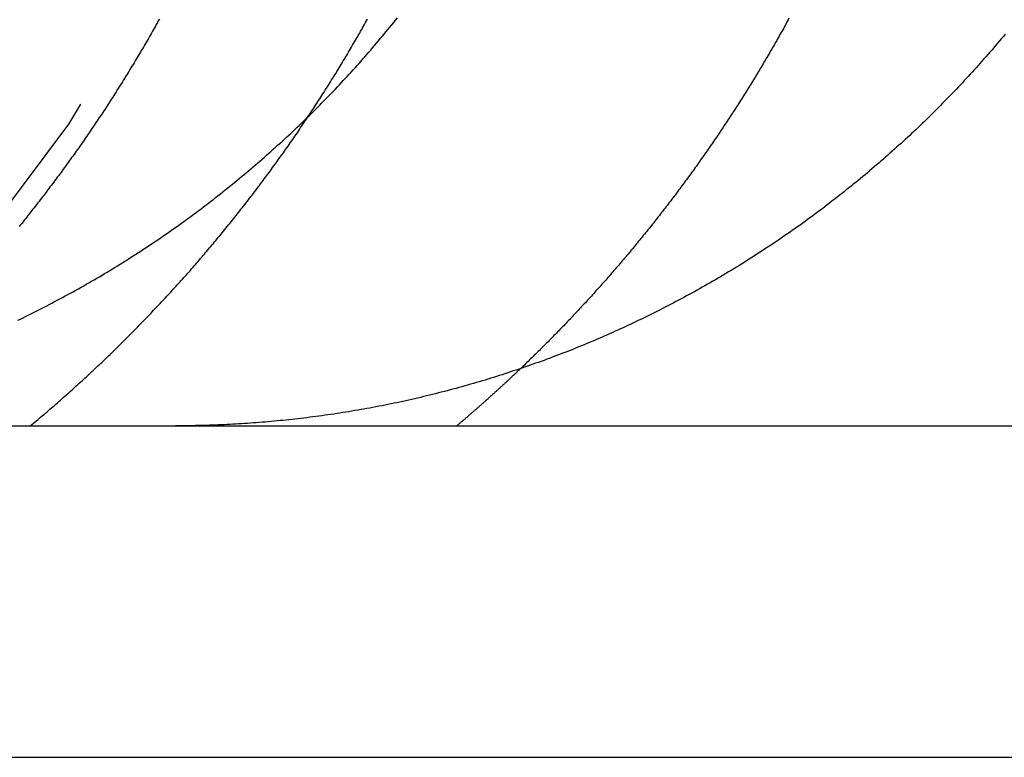
# Model space of a CAD drawing. Extents: x -131 to 1467, y -666 to 130.
# Drawn here: x 959 to 964, y 22 to 25 of the extents above; entities that cross this region are included whole.
import ezdxf

# ---------------------------------------------------------------- set-up
doc = ezdxf.new("R2010")
doc.units = 0
doc.header["$LTSCALE"] = 10
doc.linetypes.add('VERDECKT', pattern=[0.375, 0.25, -0.125])
doc.layers.get('0').update_dxf_attribs({"linetype": 'CONTINUOUS'})
doc.layers.add('STEMPEL', color=3, linetype='CONTINUOUS')

# ---------------------------------------------------------------- blocks, each defined once
blk = doc.blocks.new('A$C10C57C09')
at = {"color": 3, "linetype": 'CONTINUOUS', "extrusion": (-2e-16, 1, -2e-16)}
for p, q in [((-266.5, 23.5), (33.40131, 23.5)), ((-266.5, 22), (266.5, 22))]:
    blk.add_line(p, q, dxfattribs=at)
at = {"color": 3}
for points in [[(-240.84, 23.9778, 0), (-240.828, 23.9835, 0), (-240.816, 23.9893, 0), (-240.804, 23.9951, 0), (-240.792, 24.001, 0), (-240.78, 24.0069, 0), (-240.768, 24.0129, 0), (-240.756, 24.0189, 0), (-240.744, 24.0249, 0), (-240.732, 24.031, 0), (-240.72, 24.0371, 0), (-240.708, 24.0433, 0), (-240.697, 24.0495, 0), (-240.685, 24.0558, 0), (-240.673, 24.062, 0), (-240.661, 24.0684, 0), (-240.649, 24.0747, 0), (-240.637, 24.0812, 0), (-240.625, 24.0876, 0), (-240.613, 24.0941, 0), (-240.601, 24.1006, 0), (-240.589, 24.1072, 0), (-240.577, 24.1138, 0), (-240.565, 24.1205, 0), (-240.553, 24.1271, 0), (-240.541, 24.1339, 0), (-240.53, 24.1406, 0), (-240.518, 24.1474, 0), (-240.506, 24.1543, 0), (-240.494, 24.1612, 0), (-240.482, 24.1681, 0), (-240.47, 24.175, 0), (-240.458, 24.182, 0), (-240.447, 24.1891, 0), (-240.435, 24.1961, 0), (-240.423, 24.2033, 0), (-240.411, 24.2104, 0), (-240.399, 24.2176, 0), (-240.388, 24.2248, 0), (-240.376, 24.2321, 0), (-240.364, 24.2394, 0), (-240.352, 24.2467, 0), (-240.341, 24.2541, 0), (-240.329, 24.2615, 0), (-240.317, 24.2689, 0), (-240.306, 24.2764, 0), (-240.294, 24.2839, 0), (-240.282, 24.2914, 0), (-240.271, 24.299, 0), (-240.259, 24.3066, 0), (-240.248, 24.3143, 0), (-240.236, 24.322, 0), (-240.225, 24.3297, 0), (-240.213, 24.3375, 0), (-240.202, 24.3453, 0), (-240.19, 24.3531, 0), (-240.179, 24.361, 0), (-240.167, 24.3689, 0), (-240.156, 24.3768, 0), (-240.144, 24.3848, 0), (-240.133, 24.3927, 0), (-240.122, 24.4008, 0), (-240.111, 24.4088, 0), (-240.099, 24.4169, 0), (-240.088, 24.425, 0), (-240.077, 24.4332, 0), (-240.066, 24.4414, 0), (-240.055, 24.4496, 0), (-240.043, 24.4578, 0), (-240.032, 24.4661, 0), (-240.021, 24.4744, 0), (-240.01, 24.4827, 0), (-239.999, 24.491, 0), (-239.988, 24.4994, 0), (-239.977, 24.5078, 0), (-239.966, 24.5162, 0), (-239.955, 24.5247, 0), (-239.945, 24.5331, 0), (-239.934, 24.5416, 0), (-239.923, 24.5502, 0), (-239.912, 24.5587, 0), (-239.901, 24.5673, 0), (-239.891, 24.5759, 0), (-239.88, 24.5845, 0), (-239.869, 24.5931, 0), (-239.859, 24.6018, 0), (-239.848, 24.6104, 0), (-239.838, 24.6191, 0), (-239.827, 24.6278, 0), (-239.817, 24.6366, 0), (-239.806, 24.6453, 0), (-239.796, 24.6541, 0), (-239.785, 24.6629, 0), (-239.775, 24.6717, 0), (-239.765, 24.6805, 0), (-239.755, 24.6893, 0), (-239.744, 24.6982, 0), (-239.734, 24.707, 0), (-239.724, 24.7159, 0), (-239.714, 24.7248, 0), (-239.704, 24.7337, 0), (-239.694, 24.7426, 0), (-239.684, 24.7516, 0), (-239.674, 24.7605, 0), (-239.664, 24.7695, 0), (-239.654, 24.7784, 0), (-239.644, 24.7874, 0), (-239.634, 24.7964, 0), (-239.625, 24.8054, 0), (-239.615, 24.8144, 0), (-239.605, 24.8234, 0), (-239.596, 24.8325, 0), (-239.586, 24.8415, 0), (-239.577, 24.8505, 0), (-239.567, 24.8596, 0), (-239.558, 24.8687, 0), (-239.548, 24.8777, 0), (-239.539, 24.8868, 0), (-239.53, 24.8959, 0), (-239.52, 24.905, 0), (-239.511, 24.9141, 0), (-239.502, 24.9231, 0), (-239.493, 24.9322, 0), (-239.484, 24.9413, 0), (-239.475, 24.9504, 0), (-239.466, 24.9595, 0), (-239.457, 24.9687, 0), (-239.448, 24.9778, 0), (-239.439, 24.987, 0), (-239.43, 24.9963, 0), (-239.421, 25.0055, 0), (-239.412, 25.0149, 0), (-239.403, 25.0243, 0), (-239.394, 25.0337, 0), (-239.385, 25.0432, 0), (-239.376, 25.0527, 0), (-239.367, 25.0623, 0), (-239.358, 25.0719, 0), (-239.35, 25.0816, 0), (-239.341, 25.0913, 0), (-239.332, 25.101, 0), (-239.323, 25.1108, 0), (-239.314, 25.1206, 0), (-239.305, 25.1305, 0), (-239.296, 25.1404, 0), (-239.287, 25.1504, 0), (-239.279, 25.1604, 0), (-239.27, 25.1704, 0), (-239.261, 25.1805, 0), (-239.252, 25.1906, 0), (-239.243, 25.2008, 0), (-239.235, 25.211, 0), (-239.226, 25.2212, 0), (-239.217, 25.2315, 0), (-239.208, 25.2418, 0), (-239.2, 25.2522, 0), (-239.191, 25.2626, 0), (-239.182, 25.273, 0), (-239.174, 25.2835, 0), (-239.165, 25.294, 0), (-239.156, 25.3046, 0), (-239.148, 25.3151, 0), (-239.139, 25.3258, 0), (-239.131, 25.3364, 0), (-239.122, 25.3471, 0)], [(-236.373, 25.273, 0), (-236.381, 25.2626, 0), (-236.39, 25.2522, 0), (-236.399, 25.2418, 0), (-236.407, 25.2315, 0), (-236.416, 25.2212, 0), (-236.425, 25.211, 0), (-236.434, 25.2008, 0), (-236.442, 25.1906, 0), (-236.451, 25.1805, 0), (-236.46, 25.1704, 0), (-236.469, 25.1604, 0), (-236.478, 25.1504, 0), (-236.487, 25.1404, 0), (-236.495, 25.1305, 0), (-236.504, 25.1206, 0), (-236.513, 25.1108, 0), (-236.522, 25.101, 0), (-236.531, 25.0913, 0), (-236.54, 25.0815, 0), (-236.549, 25.0719, 0), (-236.558, 25.0623, 0), (-236.566, 25.0527, 0), (-236.575, 25.0432, 0), (-236.584, 25.0337, 0), (-236.593, 25.0243, 0), (-236.602, 25.0149, 0), (-236.611, 25.0055, 0), (-236.62, 24.9962, 0), (-236.629, 24.987, 0), (-236.638, 24.9778, 0), (-236.647, 24.9686, 0), (-236.656, 24.9595, 0), (-236.665, 24.9504, 0), (-236.674, 24.9413, 0), (-236.683, 24.9322, 0), (-236.692, 24.9231, 0), (-236.701, 24.914, 0), (-236.711, 24.905, 0), (-236.72, 24.8959, 0), (-236.729, 24.8868, 0), (-236.738, 24.8777, 0), (-236.748, 24.8687, 0), (-236.757, 24.8596, 0), (-236.767, 24.8505, 0), (-236.776, 24.8415, 0), (-236.786, 24.8325, 0), (-236.796, 24.8234, 0), (-236.805, 24.8144, 0), (-236.815, 24.8054, 0), (-236.825, 24.7964, 0), (-236.834, 24.7874, 0), (-236.844, 24.7784, 0), (-236.854, 24.7695, 0), (-236.864, 24.7605, 0), (-236.874, 24.7516, 0), (-236.884, 24.7426, 0), (-236.894, 24.7337, 0), (-236.904, 24.7248, 0), (-236.914, 24.7159, 0), (-236.924, 24.707, 0), (-236.935, 24.6982, 0), (-236.945, 24.6893, 0), (-236.955, 24.6805, 0), (-236.965, 24.6717, 0), (-236.976, 24.6629, 0), (-236.986, 24.6541, 0), (-236.996, 24.6453, 0), (-237.007, 24.6366, 0), (-237.017, 24.6278, 0), (-237.028, 24.6191, 0), (-237.038, 24.6104, 0), (-237.049, 24.6018, 0), (-237.06, 24.5931, 0), (-237.07, 24.5845, 0), (-237.081, 24.5759, 0), (-237.092, 24.5673, 0), (-237.102, 24.5587, 0), (-237.113, 24.5502, 0), (-237.124, 24.5417, 0), (-237.135, 24.5332, 0), (-237.146, 24.5247, 0), (-237.157, 24.5162, 0), (-237.167, 24.5078, 0), (-237.178, 24.4994, 0), (-237.189, 24.491, 0), (-237.2, 24.4827, 0), (-237.211, 24.4744, 0), (-237.223, 24.4661, 0), (-237.234, 24.4578, 0), (-237.245, 24.4496, 0), (-237.256, 24.4414, 0), (-237.267, 24.4332, 0), (-237.278, 24.425, 0), (-237.289, 24.4169, 0), (-237.301, 24.4088, 0), (-237.312, 24.4008, 0), (-237.323, 24.3928, 0), (-237.335, 24.3848, 0), (-237.346, 24.3768, 0), (-237.357, 24.3689, 0), (-237.369, 24.361, 0), (-237.38, 24.3531, 0), (-237.392, 24.3453, 0), (-237.403, 24.3375, 0), (-237.415, 24.3297, 0), (-237.426, 24.322, 0), (-237.438, 24.3143, 0), (-237.449, 24.3067, 0), (-237.461, 24.299, 0), (-237.473, 24.2914, 0), (-237.484, 24.2839, 0), (-237.496, 24.2764, 0), (-237.507, 24.2689, 0), (-237.519, 24.2615, 0), (-237.531, 24.2541, 0), (-237.543, 24.2467, 0), (-237.554, 24.2394, 0), (-237.566, 24.2321, 0), (-237.578, 24.2248, 0), (-237.589, 24.2176, 0), (-237.601, 24.2104, 0), (-237.613, 24.2033, 0), (-237.625, 24.1962, 0), (-237.637, 24.1891, 0), (-237.649, 24.182, 0), (-237.66, 24.175, 0), (-237.672, 24.1681, 0), (-237.684, 24.1612, 0), (-237.696, 24.1543, 0), (-237.708, 24.1474, 0), (-237.72, 24.1406, 0), (-237.732, 24.1339, 0), (-237.744, 24.1271, 0), (-237.755, 24.1205, 0), (-237.767, 24.1138, 0), (-237.779, 24.1072, 0), (-237.791, 24.1006, 0), (-237.803, 24.0941, 0), (-237.815, 24.0876, 0), (-237.827, 24.0812, 0), (-237.839, 24.0747, 0), (-237.851, 24.0684, 0), (-237.863, 24.062, 0), (-237.875, 24.0558, 0), (-237.887, 24.0495, 0), (-237.899, 24.0433, 0), (-237.911, 24.0371, 0), (-237.923, 24.031, 0), (-237.934, 24.0249, 0), (-237.946, 24.0189, 0), (-237.958, 24.0129, 0), (-237.97, 24.0069, 0), (-237.982, 24.001, 0), (-237.994, 23.9951, 0), (-238.006, 23.9893, 0), (-238.018, 23.9835, 0), (-238.03, 23.9778, 0), (-238.042, 23.972, 0), (-238.054, 23.9664, 0), (-238.066, 23.9608, 0), (-238.077, 23.9552, 0), (-238.089, 23.9496, 0), (-238.101, 23.9442, 0), (-238.113, 23.9387, 0), (-238.125, 23.9333, 0), (-238.137, 23.9279, 0), (-238.148, 23.9226, 0), (-238.16, 23.9174, 0), (-238.172, 23.9121, 0), (-238.184, 23.9069, 0), (-238.196, 23.9018, 0), (-238.207, 23.8967, 0), (-238.219, 23.8917, 0), (-238.231, 23.8867, 0), (-238.243, 23.8817, 0), (-238.254, 23.8768, 0), (-238.266, 23.8719, 0), (-238.278, 23.867, 0), (-238.29, 23.8621, 0), (-238.301, 23.8573, 0), (-238.313, 23.8525, 0), (-238.325, 23.8477, 0), (-238.337, 23.8429, 0), (-238.349, 23.8381, 0), (-238.361, 23.8334, 0), (-238.374, 23.8287, 0), (-238.386, 23.824, 0), (-238.398, 23.8194, 0), (-238.41, 23.8147, 0), (-238.422, 23.8101, 0), (-238.435, 23.8055, 0), (-238.447, 23.801, 0), (-238.459, 23.7964, 0), (-238.472, 23.7919, 0), (-238.484, 23.7874, 0), (-238.497, 23.783, 0), (-238.509, 23.7785, 0), (-238.522, 23.7741, 0), (-238.534, 23.7697, 0), (-238.547, 23.7654, 0), (-238.559, 23.7611, 0), (-238.572, 23.7568, 0), (-238.585, 23.7525, 0), (-238.598, 23.7482, 0), (-238.61, 23.744, 0), (-238.623, 23.7398, 0), (-238.636, 23.7357, 0), (-238.649, 23.7315, 0), (-238.662, 23.7274, 0), (-238.674, 23.7234, 0), (-238.687, 23.7193, 0), (-238.7, 23.7153, 0), (-238.713, 23.7113, 0), (-238.726, 23.7074, 0), (-238.739, 23.7035, 0), (-238.752, 23.6996, 0), (-238.765, 23.6957, 0), (-238.778, 23.6919, 0), (-238.791, 23.6881, 0), (-238.805, 23.6844, 0), (-238.818, 23.6807, 0), (-238.831, 23.677, 0), (-238.844, 23.6733, 0), (-238.857, 23.6697, 0), (-238.871, 23.6661, 0), (-238.884, 23.6625, 0), (-238.897, 23.659, 0), (-238.91, 23.6555, 0), (-238.924, 23.6521, 0), (-238.937, 23.6487, 0), (-238.95, 23.6453, 0), (-238.964, 23.642, 0), (-238.977, 23.6386, 0), (-238.99, 23.6354, 0), (-239.004, 23.6321, 0), (-239.017, 23.629, 0), (-239.031, 23.6258, 0), (-239.044, 23.6227, 0), (-239.057, 23.6196, 0), (-239.071, 23.6166, 0), (-239.084, 23.6136, 0), (-239.098, 23.6106, 0), (-239.111, 23.6077, 0), (-239.125, 23.6048, 0), (-239.138, 23.6019, 0), (-239.152, 23.5991, 0), (-239.165, 23.5964, 0), (-239.179, 23.5936, 0), (-239.192, 23.591, 0), (-239.206, 23.5883, 0), (-239.22, 23.5857, 0), (-239.233, 23.5832, 0), (-239.247, 23.5806, 0), (-239.26, 23.5782, 0), (-239.274, 23.5757, 0), (-239.287, 23.5733, 0), (-239.301, 23.571, 0), (-239.315, 23.5687, 0), (-239.328, 23.5664, 0), (-239.342, 23.5641, 0), (-239.355, 23.5619, 0), (-239.369, 23.5598, 0), (-239.383, 23.5577, 0), (-239.396, 23.5556, 0), (-239.41, 23.5535, 0), (-239.423, 23.5515, 0), (-239.437, 23.5496, 0), (-239.45, 23.5477, 0), (-239.464, 23.5458, 0), (-239.478, 23.5439, 0), (-239.491, 23.5421, 0), (-239.505, 23.5404, 0), (-239.518, 23.5386, 0), (-239.532, 23.5369, 0), (-239.545, 23.5353, 0), (-239.559, 23.5337, 0), (-239.572, 23.5321, 0), (-239.586, 23.5306, 0), (-239.599, 23.5291, 0), (-239.613, 23.5276, 0), (-239.626, 23.5262, 0), (-239.64, 23.5248, 0), (-239.653, 23.5235, 0), (-239.667, 23.5222, 0), (-239.68, 23.5209, 0), (-239.694, 23.5197, 0), (-239.707, 23.5185, 0), (-239.72, 23.5174, 0), (-239.734, 23.5162, 0), (-239.747, 23.5152, 0), (-239.761, 23.5141, 0), (-239.774, 23.5131, 0), (-239.787, 23.5122, 0), (-239.801, 23.5112, 0), (-239.814, 23.5104, 0), (-239.827, 23.5095, 0), (-239.84, 23.5087, 0), (-239.854, 23.5079, 0), (-239.867, 23.5072, 0), (-239.88, 23.5065, 0), (-239.893, 23.5058, 0), (-239.906, 23.5052, 0), (-239.919, 23.5046, 0), (-239.932, 23.504, 0), (-239.945, 23.5035, 0), (-239.958, 23.503, 0), (-239.972, 23.5026, 0), (-239.984, 23.5022, 0), (-239.997, 23.5018, 0), (-240.01, 23.5014, 0), (-240.023, 23.5011, 0), (-240.036, 23.5009, 0), (-240.049, 23.5006, 0), (-240.062, 23.5004, 0), (-240.075, 23.5003, 0), (-240.087, 23.5002, 0), (-240.1, 23.5001, 0), (-240.113, 23.5, 0), (-240.126, 23.5, 0)], [(-237.351, 25.3442, 0), (-237.355, 25.3368, 0), (-237.359, 25.3294, 0), (-237.363, 25.322, 0), (-237.367, 25.3146, 0), (-237.371, 25.3073, 0), (-237.375, 25.2999, 0), (-237.379, 25.2925, 0), (-237.383, 25.2851, 0), (-237.388, 25.2778, 0), (-237.392, 25.2704, 0), (-237.396, 25.263, 0), (-237.4, 25.2557, 0), (-237.404, 25.2483, 0), (-237.408, 25.241, 0), (-237.413, 25.2336, 0), (-237.417, 25.2263, 0), (-237.421, 25.2189, 0), (-237.425, 25.2116, 0), (-237.429, 25.2043, 0), (-237.434, 25.1969, 0), (-237.438, 25.1896, 0), (-237.442, 25.1823, 0), (-237.446, 25.175, 0), (-237.451, 25.1676, 0), (-237.455, 25.1603, 0), (-237.459, 25.153, 0), (-237.464, 25.1457, 0), (-237.468, 25.1384, 0), (-237.472, 25.1311, 0), (-237.477, 25.1238, 0), (-237.481, 25.1165, 0), (-237.485, 25.1092, 0), (-237.49, 25.102, 0), (-237.494, 25.0947, 0), (-237.499, 25.0874, 0), (-237.503, 25.0801, 0), (-237.507, 25.0729, 0), (-237.512, 25.0656, 0), (-237.516, 25.0584, 0), (-237.521, 25.0511, 0), (-237.525, 25.0439, 0), (-237.53, 25.0366, 0), (-237.534, 25.0294, 0), (-237.539, 25.0222, 0), (-237.543, 25.0149, 0), (-237.548, 25.0077, 0), (-237.552, 25.0005, 0), (-237.557, 24.9933, 0), (-237.561, 24.9861, 0), (-237.566, 24.9789, 0), (-237.57, 24.9717, 0), (-237.575, 24.9645, 0), (-237.58, 24.9573, 0), (-237.584, 24.9502, 0), (-237.589, 24.943, 0), (-237.593, 24.9358, 0), (-237.598, 24.9287, 0), (-237.603, 24.9215, 0), (-237.607, 24.9144, 0), (-237.612, 24.9072, 0), (-237.617, 24.9001, 0), (-237.621, 24.893, 0), (-237.626, 24.8858, 0), (-237.631, 24.8787, 0), (-237.635, 24.8716, 0), (-237.64, 24.8645, 0), (-237.645, 24.8574, 0), (-237.649, 24.8503, 0), (-237.654, 24.8432, 0), (-237.659, 24.8362, 0), (-237.664, 24.8291, 0), (-237.668, 24.822, 0), (-237.673, 24.815, 0), (-237.678, 24.8079, 0), (-237.683, 24.8009, 0), (-237.688, 24.7939, 0), (-237.692, 24.7868, 0), (-237.697, 24.7798, 0), (-237.702, 24.7728, 0), (-237.707, 24.7658, 0), (-237.712, 24.7588, 0), (-237.716, 24.7518, 0), (-237.721, 24.7448, 0), (-237.726, 24.7379, 0), (-237.731, 24.7309, 0), (-237.736, 24.7239, 0), (-237.741, 24.717, 0), (-237.746, 24.71, 0), (-237.751, 24.7031, 0), (-237.755, 24.6962, 0), (-237.76, 24.6892, 0), (-237.765, 24.6823, 0), (-237.77, 24.6754, 0), (-237.775, 24.6685, 0), (-237.78, 24.6616, 0), (-237.785, 24.6547, 0), (-237.79, 24.6479, 0), (-237.795, 24.641, 0), (-237.8, 24.6341, 0), (-237.805, 24.6273, 0), (-237.81, 24.6204, 0), (-237.815, 24.6136, 0), (-237.82, 24.6068, 0), (-237.825, 24.6, 0), (-237.83, 24.5932, 0), (-237.835, 24.5864, 0), (-237.84, 24.5796, 0), (-237.845, 24.5728, 0), (-237.85, 24.566, 0), (-237.855, 24.5593, 0), (-237.86, 24.5525, 0), (-237.865, 24.5458, 0), (-237.871, 24.539, 0), (-237.876, 24.5323, 0), (-237.881, 24.5256, 0), (-237.886, 24.5189, 0), (-237.891, 24.5122, 0), (-237.896, 24.5055, 0), (-237.901, 24.4988, 0), (-237.906, 24.4921, 0), (-237.911, 24.4855, 0), (-237.917, 24.4788, 0), (-237.922, 24.4722, 0), (-237.927, 24.4655, 0), (-237.932, 24.4589, 0), (-237.937, 24.4523, 0), (-237.942, 24.4457, 0), (-237.947, 24.4391, 0), (-237.953, 24.4325, 0), (-237.958, 24.426, 0), (-237.963, 24.4194, 0), (-237.968, 24.4128, 0), (-237.973, 24.4063, 0), (-237.979, 24.3998, 0), (-237.984, 24.3932, 0), (-237.989, 24.3867, 0), (-237.994, 24.3802, 0), (-238, 24.3737, 0), (-238.005, 24.3672, 0), (-238.01, 24.3608, 0), (-238.015, 24.3543, 0), (-238.021, 24.3479, 0), (-238.026, 24.3414, 0), (-238.031, 24.335, 0), (-238.036, 24.3286, 0), (-238.042, 24.3222, 0), (-238.047, 24.3158, 0), (-238.052, 24.3094, 0), (-238.058, 24.303, 0), (-238.063, 24.2966, 0), (-238.068, 24.2903, 0), (-238.073, 24.284, 0), (-238.079, 24.2776, 0), (-238.084, 24.2713, 0), (-238.089, 24.265, 0), (-238.095, 24.2587, 0), (-238.1, 24.2524, 0), (-238.105, 24.2461, 0), (-238.111, 24.2399, 0), (-238.116, 24.2336, 0), (-238.121, 24.2274, 0), (-238.127, 24.2211, 0), (-238.132, 24.2149, 0), (-238.137, 24.2087, 0), (-238.143, 24.2025, 0), (-238.148, 24.1963, 0), (-238.154, 24.1902, 0), (-238.159, 24.184, 0), (-238.164, 24.1779, 0), (-238.17, 24.1717, 0), (-238.175, 24.1656, 0), (-238.18, 24.1595, 0), (-238.186, 24.1534, 0), (-238.191, 24.1473, 0), (-238.197, 24.1412, 0), (-238.202, 24.1352, 0), (-238.207, 24.1291, 0), (-238.213, 24.1231, 0), (-238.218, 24.117, 0), (-238.224, 24.111, 0), (-238.229, 24.105, 0), (-238.234, 24.099, 0), (-238.24, 24.093, 0), (-238.245, 24.0871, 0), (-238.251, 24.0811, 0), (-238.256, 24.0752, 0), (-238.262, 24.0692, 0), (-238.267, 24.0633, 0), (-238.272, 24.0574, 0), (-238.278, 24.0515, 0), (-238.283, 24.0456, 0), (-238.289, 24.0397, 0), (-238.294, 24.0339, 0), (-238.3, 24.028, 0), (-238.305, 24.0222, 0), (-238.31, 24.0164, 0), (-238.316, 24.0106, 0), (-238.321, 24.0048, 0), (-238.327, 23.999, 0), (-238.332, 23.9932, 0), (-238.338, 23.9875, 0), (-238.343, 23.9817, 0), (-238.349, 23.976, 0), (-238.354, 23.9703, 0), (-238.359, 23.9646, 0), (-238.365, 23.9589, 0), (-238.37, 23.9532, 0), (-238.376, 23.9476, 0), (-238.381, 23.9419, 0), (-238.387, 23.9363, 0), (-238.392, 23.9307, 0), (-238.398, 23.925, 0), (-238.403, 23.9195, 0), (-238.409, 23.9139, 0), (-238.414, 23.9083, 0), (-238.419, 23.9027, 0), (-238.425, 23.8972, 0), (-238.43, 23.8916, 0), (-238.436, 23.8861, 0), (-238.441, 23.8805, 0), (-238.447, 23.875, 0), (-238.452, 23.8694, 0), (-238.458, 23.8639, 0), (-238.464, 23.8583, 0), (-238.469, 23.8528, 0), (-238.475, 23.8472, 0), (-238.48, 23.8417, 0), (-238.486, 23.8361, 0), (-238.492, 23.8306, 0), (-238.497, 23.825, 0), (-238.503, 23.8195, 0), (-238.508, 23.8139, 0), (-238.514, 23.8084, 0), (-238.52, 23.8029, 0), (-238.526, 23.7973, 0), (-238.531, 23.7918, 0), (-238.537, 23.7862, 0), (-238.543, 23.7807, 0), (-238.548, 23.7752, 0), (-238.554, 23.7696, 0), (-238.56, 23.7641, 0), (-238.566, 23.7586, 0)]]:
    blk.add_polyline3d(points, dxfattribs=at)
at = {"color": 1}
for points in [[(-240.199, 25.3407, 0), (-240.204, 25.3328, 0), (-240.208, 25.3249, 0), (-240.213, 25.3169, 0), (-240.217, 25.309, 0), (-240.221, 25.3011, 0), (-240.226, 25.2932, 0), (-240.23, 25.2853, 0), (-240.235, 25.2774, 0), (-240.239, 25.2694, 0), (-240.244, 25.2615, 0), (-240.248, 25.2536, 0), (-240.253, 25.2457, 0), (-240.258, 25.2378, 0), (-240.262, 25.23, 0), (-240.267, 25.2221, 0), (-240.271, 25.2142, 0), (-240.276, 25.2063, 0), (-240.281, 25.1984, 0), (-240.285, 25.1905, 0), (-240.29, 25.1827, 0), (-240.295, 25.1748, 0), (-240.299, 25.1669, 0), (-240.304, 25.1591, 0), (-240.309, 25.1512, 0), (-240.313, 25.1434, 0), (-240.318, 25.1355, 0), (-240.323, 25.1277, 0), (-240.328, 25.1199, 0), (-240.332, 25.112, 0), (-240.337, 25.1042, 0), (-240.342, 25.0964, 0), (-240.347, 25.0886, 0), (-240.352, 25.0808, 0), (-240.356, 25.073, 0), (-240.361, 25.0652, 0), (-240.366, 25.0574, 0), (-240.371, 25.0496, 0), (-240.376, 25.0418, 0), (-240.381, 25.034, 0), (-240.386, 25.0263, 0), (-240.391, 25.0185, 0), (-240.395, 25.0107, 0), (-240.4, 25.003, 0), (-240.405, 24.9953, 0), (-240.41, 24.9875, 0), (-240.415, 24.9798, 0), (-240.42, 24.9721, 0), (-240.425, 24.9643, 0), (-240.43, 24.9566, 0), (-240.435, 24.9489, 0), (-240.44, 24.9412, 0), (-240.445, 24.9335, 0), (-240.45, 24.9258, 0), (-240.455, 24.9181, 0), (-240.46, 24.9105, 0), (-240.466, 24.9028, 0), (-240.471, 24.8951, 0), (-240.476, 24.8875, 0), (-240.481, 24.8799, 0), (-240.486, 24.8722, 0), (-240.491, 24.8646, 0), (-240.496, 24.857, 0), (-240.501, 24.8494, 0), (-240.507, 24.8417, 0), (-240.512, 24.8341, 0), (-240.517, 24.8266, 0), (-240.522, 24.819, 0), (-240.527, 24.8114, 0), (-240.533, 24.8038, 0), (-240.538, 24.7963, 0), (-240.543, 24.7887, 0), (-240.548, 24.7812, 0), (-240.553, 24.7736, 0), (-240.559, 24.7661, 0), (-240.564, 24.7586, 0), (-240.569, 24.7511, 0), (-240.575, 24.7436, 0), (-240.58, 24.7361, 0), (-240.585, 24.7286, 0), (-240.591, 24.7211, 0), (-240.596, 24.7137, 0), (-240.601, 24.7062, 0), (-240.607, 24.6988, 0), (-240.612, 24.6913, 0), (-240.617, 24.6839, 0), (-240.623, 24.6765, 0), (-240.628, 24.6691, 0), (-240.634, 24.6617, 0), (-240.639, 24.6543, 0), (-240.644, 24.6469, 0), (-240.65, 24.6395, 0), (-240.655, 24.6321, 0), (-240.661, 24.6248, 0), (-240.666, 24.6174, 0), (-240.672, 24.6101, 0), (-240.677, 24.6028, 0), (-240.683, 24.5955, 0), (-240.688, 24.5882, 0), (-240.694, 24.5809, 0), (-240.699, 24.5736, 0), (-240.705, 24.5663, 0), (-240.71, 24.559, 0), (-240.716, 24.5518, 0), (-240.721, 24.5445, 0), (-240.727, 24.5373, 0), (-240.732, 24.5301, 0), (-240.738, 24.5229, 0), (-240.743, 24.5157, 0), (-240.749, 24.5085, 0), (-240.755, 24.5013, 0), (-240.76, 24.4941, 0), (-240.766, 24.487, 0), (-240.771, 24.4798, 0), (-240.777, 24.4727, 0), (-240.783, 24.4656, 0), (-240.788, 24.4584, 0), (-240.794, 24.4513, 0), (-240.799, 24.4442, 0), (-240.805, 24.4372, 0), (-240.811, 24.4301, 0), (-240.816, 24.423, 0), (-240.822, 24.416, 0), (-240.828, 24.409, 0), (-240.833, 24.4019, 0)], [(-240.783, 23.5, 0), (-240.776, 23.5058, 0), (-240.769, 23.5115, 0), (-240.762, 23.5173, 0), (-240.755, 23.523, 0), (-240.748, 23.5288, 0), (-240.741, 23.5346, 0), (-240.735, 23.5404, 0), (-240.728, 23.5462, 0), (-240.721, 23.552, 0), (-240.714, 23.5578, 0), (-240.707, 23.5636, 0), (-240.701, 23.5694, 0), (-240.694, 23.5752, 0), (-240.687, 23.5811, 0), (-240.68, 23.5869, 0), (-240.674, 23.5927, 0), (-240.667, 23.5986, 0), (-240.66, 23.6044, 0), (-240.654, 23.6103, 0), (-240.647, 23.6161, 0), (-240.64, 23.622, 0), (-240.634, 23.6278, 0), (-240.627, 23.6337, 0), (-240.62, 23.6396, 0), (-240.614, 23.6454, 0), (-240.607, 23.6513, 0), (-240.601, 23.6572, 0), (-240.594, 23.6631, 0), (-240.588, 23.669, 0), (-240.581, 23.6749, 0), (-240.575, 23.6808, 0), (-240.568, 23.6867, 0), (-240.562, 23.6926, 0), (-240.555, 23.6985, 0), (-240.549, 23.7044, 0), (-240.542, 23.7103, 0), (-240.536, 23.7162, 0), (-240.529, 23.7221, 0), (-240.523, 23.7281, 0), (-240.517, 23.734, 0), (-240.51, 23.7399, 0), (-240.504, 23.7458, 0), (-240.497, 23.7518, 0), (-240.491, 23.7577, 0), (-240.485, 23.7636, 0), (-240.479, 23.7696, 0), (-240.472, 23.7755, 0), (-240.466, 23.7815, 0), (-240.46, 23.7874, 0), (-240.453, 23.7934, 0), (-240.447, 23.7993, 0), (-240.441, 23.8053, 0), (-240.435, 23.8112, 0), (-240.429, 23.8172, 0), (-240.422, 23.8231, 0), (-240.416, 23.8291, 0), (-240.41, 23.835, 0), (-240.404, 23.841, 0), (-240.398, 23.847, 0), (-240.392, 23.8529, 0), (-240.386, 23.8589, 0), (-240.38, 23.8648, 0), (-240.374, 23.8708, 0), (-240.368, 23.8768, 0), (-240.362, 23.8827, 0), (-240.356, 23.8887, 0), (-240.35, 23.8947, 0), (-240.344, 23.9006, 0), (-240.338, 23.9066, 0), (-240.332, 23.9126, 0), (-240.326, 23.9186, 0), (-240.32, 23.9246, 0), (-240.314, 23.9306, 0), (-240.308, 23.9366, 0), (-240.302, 23.9427, 0), (-240.296, 23.9488, 0), (-240.29, 23.9549, 0), (-240.284, 23.961, 0), (-240.278, 23.9671, 0), (-240.272, 23.9732, 0), (-240.266, 23.9794, 0), (-240.26, 23.9855, 0), (-240.254, 23.9917, 0), (-240.248, 23.9979, 0), (-240.242, 24.0041, 0), (-240.237, 24.0103, 0), (-240.231, 24.0166, 0), (-240.225, 24.0228, 0), (-240.219, 24.0291, 0), (-240.213, 24.0354, 0), (-240.207, 24.0417, 0), (-240.201, 24.048, 0), (-240.195, 24.0543, 0), (-240.189, 24.0606, 0), (-240.183, 24.067, 0), (-240.177, 24.0734, 0), (-240.171, 24.0797, 0), (-240.165, 24.0861, 0), (-240.159, 24.0925, 0), (-240.154, 24.099, 0), (-240.148, 24.1054, 0), (-240.142, 24.1119, 0), (-240.136, 24.1183, 0), (-240.13, 24.1248, 0), (-240.124, 24.1313, 0), (-240.118, 24.1378, 0), (-240.112, 24.1443, 0), (-240.106, 24.1509, 0), (-240.101, 24.1574, 0), (-240.095, 24.164, 0), (-240.089, 24.1706, 0), (-240.083, 24.1772, 0), (-240.077, 24.1838, 0), (-240.071, 24.1904, 0), (-240.065, 24.197, 0), (-240.059, 24.2037, 0), (-240.054, 24.2103, 0), (-240.048, 24.217, 0), (-240.042, 24.2237, 0), (-240.036, 24.2304, 0), (-240.03, 24.2371, 0), (-240.024, 24.2438, 0), (-240.019, 24.2505, 0), (-240.013, 24.2573, 0), (-240.007, 24.264, 0), (-240.001, 24.2708, 0), (-239.995, 24.2776, 0), (-239.99, 24.2844, 0), (-239.984, 24.2912, 0), (-239.978, 24.2981, 0), (-239.972, 24.3049, 0), (-239.966, 24.3117, 0), (-239.961, 24.3186, 0), (-239.955, 24.3255, 0), (-239.949, 24.3324, 0), (-239.943, 24.3393, 0), (-239.938, 24.3462, 0), (-239.932, 24.3531, 0), (-239.926, 24.3601, 0), (-239.92, 24.367, 0), (-239.915, 24.374, 0), (-239.909, 24.3809, 0), (-239.903, 24.3879, 0), (-239.898, 24.3949, 0), (-239.892, 24.4019, 0), (-239.886, 24.409, 0), (-239.881, 24.416, 0), (-239.875, 24.423, 0), (-239.869, 24.4301, 0), (-239.864, 24.4372, 0), (-239.858, 24.4442, 0), (-239.852, 24.4513, 0), (-239.847, 24.4584, 0), (-239.841, 24.4656, 0), (-239.835, 24.4727, 0), (-239.83, 24.4798, 0), (-239.824, 24.487, 0), (-239.819, 24.4941, 0), (-239.813, 24.5013, 0), (-239.807, 24.5085, 0), (-239.802, 24.5157, 0), (-239.796, 24.5229, 0), (-239.791, 24.5301, 0), (-239.785, 24.5373, 0), (-239.78, 24.5445, 0), (-239.774, 24.5518, 0), (-239.769, 24.559, 0), (-239.763, 24.5663, 0), (-239.757, 24.5736, 0), (-239.752, 24.5809, 0), (-239.746, 24.5882, 0), (-239.741, 24.5955, 0), (-239.735, 24.6028, 0), (-239.73, 24.6101, 0), (-239.725, 24.6174, 0), (-239.719, 24.6248, 0), (-239.714, 24.6321, 0), (-239.708, 24.6395, 0), (-239.703, 24.6469, 0), (-239.697, 24.6543, 0), (-239.692, 24.6617, 0), (-239.687, 24.6691, 0), (-239.681, 24.6765, 0), (-239.676, 24.6839, 0), (-239.67, 24.6913, 0), (-239.665, 24.6988, 0), (-239.66, 24.7062, 0), (-239.654, 24.7137, 0), (-239.649, 24.7211, 0), (-239.644, 24.7286, 0), (-239.638, 24.7361, 0), (-239.633, 24.7436, 0), (-239.628, 24.7511, 0), (-239.622, 24.7586, 0), (-239.617, 24.7661, 0), (-239.612, 24.7736, 0), (-239.607, 24.7812, 0), (-239.601, 24.7887, 0), (-239.596, 24.7963, 0), (-239.591, 24.8038, 0), (-239.586, 24.8114, 0), (-239.581, 24.819, 0), (-239.575, 24.8266, 0), (-239.57, 24.8341, 0), (-239.565, 24.8417, 0), (-239.56, 24.8494, 0), (-239.555, 24.857, 0), (-239.55, 24.8646, 0), (-239.544, 24.8722, 0), (-239.539, 24.8799, 0), (-239.534, 24.8875, 0), (-239.529, 24.8951, 0), (-239.524, 24.9028, 0), (-239.519, 24.9105, 0), (-239.514, 24.9181, 0), (-239.509, 24.9258, 0), (-239.504, 24.9335, 0), (-239.499, 24.9412, 0), (-239.494, 24.9489, 0), (-239.489, 24.9566, 0), (-239.484, 24.9643, 0), (-239.479, 24.9721, 0), (-239.474, 24.9798, 0), (-239.469, 24.9875, 0), (-239.464, 24.9953, 0), (-239.459, 25.003, 0), (-239.454, 25.0107, 0), (-239.449, 25.0185, 0), (-239.444, 25.0263, 0), (-239.439, 25.034, 0), (-239.434, 25.0418, 0), (-239.429, 25.0496, 0), (-239.425, 25.0574, 0), (-239.42, 25.0652, 0), (-239.415, 25.073, 0), (-239.41, 25.0808, 0), (-239.405, 25.0886, 0), (-239.4, 25.0964, 0), (-239.396, 25.1042, 0), (-239.391, 25.112, 0), (-239.386, 25.1199, 0), (-239.381, 25.1277, 0), (-239.377, 25.1355, 0), (-239.372, 25.1434, 0), (-239.367, 25.1512, 0), (-239.362, 25.1591, 0), (-239.358, 25.1669, 0), (-239.353, 25.1748, 0), (-239.348, 25.1827, 0), (-239.344, 25.1905, 0), (-239.339, 25.1984, 0), (-239.334, 25.2063, 0), (-239.33, 25.2142, 0), (-239.325, 25.2221, 0), (-239.321, 25.23, 0), (-239.316, 25.2378, 0), (-239.312, 25.2457, 0), (-239.307, 25.2536, 0), (-239.302, 25.2615, 0), (-239.298, 25.2694, 0), (-239.293, 25.2774, 0), (-239.289, 25.2853, 0), (-239.284, 25.2932, 0), (-239.28, 25.3011, 0), (-239.275, 25.309, 0), (-239.271, 25.3169, 0), (-239.267, 25.3249, 0), (-239.262, 25.3328, 0), (-239.258, 25.3407, 0)], [(-238.566, 23.7586, 0), (-238.568, 23.7565, 0), (-238.57, 23.7545, 0), (-238.572, 23.7524, 0), (-238.574, 23.7503, 0), (-238.577, 23.7483, 0), (-238.579, 23.7462, 0), (-238.581, 23.7441, 0), (-238.583, 23.7421, 0), (-238.585, 23.74, 0), (-238.587, 23.738, 0), (-238.59, 23.7359, 0), (-238.592, 23.7338, 0), (-238.594, 23.7318, 0), (-238.596, 23.7297, 0), (-238.598, 23.7277, 0), (-238.601, 23.7256, 0), (-238.603, 23.7236, 0), (-238.605, 23.7215, 0), (-238.607, 23.7194, 0), (-238.609, 23.7174, 0), (-238.612, 23.7153, 0), (-238.614, 23.7133, 0), (-238.616, 23.7112, 0), (-238.618, 23.7092, 0), (-238.62, 23.7071, 0), (-238.623, 23.705, 0), (-238.625, 23.703, 0), (-238.627, 23.7009, 0), (-238.629, 23.6989, 0), (-238.631, 23.6968, 0), (-238.634, 23.6948, 0), (-238.636, 23.6927, 0), (-238.638, 23.6907, 0), (-238.64, 23.6886, 0), (-238.643, 23.6866, 0), (-238.645, 23.6845, 0), (-238.647, 23.6825, 0), (-238.649, 23.6804, 0), (-238.651, 23.6784, 0), (-238.654, 23.6763, 0), (-238.656, 23.6743, 0), (-238.658, 23.6722, 0), (-238.66, 23.6702, 0), (-238.663, 23.6681, 0), (-238.665, 23.6661, 0), (-238.667, 23.664, 0), (-238.669, 23.662, 0), (-238.672, 23.6599, 0), (-238.674, 23.6579, 0), (-238.676, 23.6558, 0), (-238.678, 23.6538, 0), (-238.681, 23.6517, 0), (-238.683, 23.6497, 0), (-238.685, 23.6477, 0), (-238.687, 23.6456, 0), (-238.69, 23.6436, 0), (-238.692, 23.6415, 0), (-238.694, 23.6395, 0), (-238.696, 23.6374, 0), (-238.699, 23.6354, 0), (-238.701, 23.6334, 0), (-238.703, 23.6313, 0), (-238.705, 23.6293, 0), (-238.708, 23.6272, 0), (-238.71, 23.6252, 0), (-238.712, 23.6232, 0), (-238.714, 23.6211, 0), (-238.717, 23.6191, 0), (-238.719, 23.6171, 0), (-238.721, 23.615, 0), (-238.724, 23.613, 0), (-238.726, 23.611, 0), (-238.728, 23.6089, 0), (-238.73, 23.6069, 0), (-238.733, 23.6049, 0), (-238.735, 23.6028, 0), (-238.737, 23.6008, 0), (-238.74, 23.5988, 0), (-238.742, 23.5967, 0), (-238.744, 23.5947, 0), (-238.746, 23.5927, 0), (-238.749, 23.5906, 0), (-238.751, 23.5886, 0), (-238.753, 23.5866, 0), (-238.756, 23.5846, 0), (-238.758, 23.5825, 0), (-238.76, 23.5805, 0), (-238.763, 23.5785, 0), (-238.765, 23.5765, 0), (-238.767, 23.5744, 0), (-238.769, 23.5724, 0), (-238.772, 23.5704, 0), (-238.774, 23.5684, 0), (-238.776, 23.5663, 0), (-238.779, 23.5643, 0), (-238.781, 23.5623, 0), (-238.783, 23.5603, 0), (-238.786, 23.5583, 0), (-238.788, 23.5562, 0), (-238.79, 23.5542, 0), (-238.793, 23.5522, 0), (-238.795, 23.5502, 0), (-238.797, 23.5482, 0), (-238.8, 23.5462, 0), (-238.802, 23.5441, 0), (-238.804, 23.5421, 0), (-238.807, 23.5401, 0), (-238.809, 23.5381, 0), (-238.811, 23.5361, 0), (-238.814, 23.5341, 0), (-238.816, 23.5321, 0), (-238.818, 23.5301, 0), (-238.821, 23.5281, 0), (-238.823, 23.526, 0), (-238.825, 23.524, 0), (-238.828, 23.522, 0), (-238.83, 23.52, 0), (-238.832, 23.518, 0), (-238.835, 23.516, 0), (-238.837, 23.514, 0), (-238.839, 23.512, 0), (-238.842, 23.51, 0), (-238.844, 23.508, 0), (-238.847, 23.506, 0), (-238.849, 23.504, 0), (-238.851, 23.502, 0), (-238.854, 23.5, 0)]]:
    blk.add_polyline3d(points, dxfattribs=at)
at = {"color": 1, "linetype": 'VERDECKT', "extrusion": (0, -2e-16, -1)}
blk.add_arc((246, 28.5), 6.5, 180, 270, dxfattribs=at)

msp = doc.modelspace()

# ---------------------------------------------------------------- block references
at = {"layer": 'STEMPEL'}
msp.add_blockref('A$C10C57C09', (1200, 0), dxfattribs=at)

doc.saveas('drawing.dxf')
